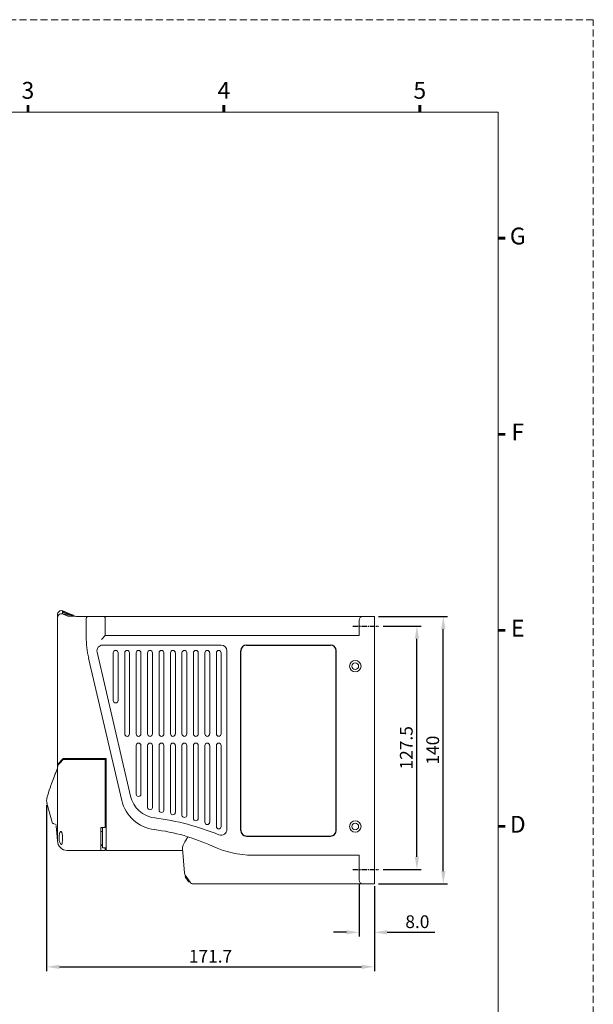
# Model space of a CAD drawing. Units: millimetres. Extents: x 6265 to 6531, y 12215 to 12595.
# Drawn here: x 6396 to 6531, y 12363 to 12595 of the extents above; entities that cross this region are included whole.
import ezdxf
from ezdxf.enums import TextEntityAlignment as Align

# ---------------------------------------------------------------- set-up
doc = ezdxf.new("R2010")
doc.units = ezdxf.units.MM
doc.header["$LTSCALE"] = 5
doc.header["$MEASUREMENT"] = 0
doc.linetypes.add('CENTER', pattern=[2, 1.25, -0.25, 0.25, -0.25])
doc.linetypes.add('HIDDEN', pattern=[0.375, 0.25, -0.125])
doc.layers.get('0').update_dxf_attribs({"linetype": 'CONTINUOUS', "lineweight": 15})
doc.layers.get('DEFPOINTS').update_dxf_attribs({"linetype": 'CONTINUOUS', "lineweight": 9})
doc.layers.add('DIM', color=2, linetype='CONTINUOUS', lineweight=9)
doc.layers.add('虛線', color=4, linetype='HIDDEN', lineweight=13)
doc.layers.add('FORM', color=7, linetype='CONTINUOUS')
doc.styles.add('ARIAL', font='ARIAL.TTF')
doc.styles.add('DIM', font='romans.shx', dxfattribs={"bigfont": 'chineset.shx'})
doc.styles.add('ROMANS', font='romans')
doc.dimstyles.get("Standard").update_dxf_attribs({"dimscale": 1.5, "dimtxt": 3, "dimasz": 3, "dimexe": 1, "dimexo": 2, "dimgap": 1.5, "dimtad": 1, "dimdec": 1, "dimdsep": 46, "dimtxsty": 'ROMANS', "dimcen": -2, "dimadec": 0, "dimazin": 0, "dimtfac": 0.5, "dimtdec": 3, "dimtix": 1, "dimtofl": 0, "dimtmove": 0, "dimatfit": 3, "dimfxl": 0, "dimtolj": 1, "dimarcsym": 0})

# ---------------------------------------------------------------- blocks, each defined once
blk = doc.blocks.new('*D16')
at = {"layer": 'DEFPOINTS', "color": 0}
for p in [(6480.82, 12451.87), (6489.79, 12451.87), (6480.82, 12394.49)]:
    blk.add_point(p, dxfattribs=at)
at = {"layer": 'DIM', "color": 0, "lineweight": -2}
for p, q in [((6481.82, 12451.87), (6490.79, 12451.87)), ((6489.79, 12397.49), (6489.79, 12448.87)), ((6481.82, 12394.49), (6490.79, 12394.49))]:
    blk.add_line(p, q, dxfattribs=at)
at = {"layer": 'DIM', "color": 0}
for points in [[(6489.29, 12448.87), (6490.29, 12448.87), (6489.79, 12451.87)], [(6489.29, 12397.49), (6490.29, 12397.49), (6489.79, 12394.49)]]:
    blk.add_solid(points, dxfattribs=at)
at = {"layer": 'DIM', "color": 0, "insert": (6487.29, 12423.18), "char_height": 3, "attachment_point": 5, "rotation": 90, "style": 'DIM'}
blk.add_mtext('\\A1;127.5', dxfattribs=at)
blk = doc.blocks.new('*D17')
at = {"layer": 'DEFPOINTS', "color": 0}
for p in [(6479.76, 12454.12), (6496.02, 12454.12), (6479.76, 12391.12)]:
    blk.add_point(p, dxfattribs=at)
at = {"layer": 'DIM', "color": 0, "lineweight": -2}
for p, q in [((6480.76, 12454.12), (6497.02, 12454.12)), ((6496.02, 12394.12), (6496.02, 12451.12)), ((6480.76, 12391.12), (6497.02, 12391.12))]:
    blk.add_line(p, q, dxfattribs=at)
at = {"layer": 'DIM', "color": 0}
for points in [[(6495.52, 12451.12), (6496.52, 12451.12), (6496.02, 12454.12)], [(6495.52, 12394.12), (6496.52, 12394.12), (6496.02, 12391.12)]]:
    blk.add_solid(points, dxfattribs=at)
at = {"layer": 'DIM', "color": 0, "insert": (6493.52, 12422.62), "char_height": 3, "attachment_point": 5, "rotation": 90, "style": 'DIM'}
blk.add_mtext('\\A1;140', dxfattribs=at)
blk = doc.blocks.new('*D19')
at = {"layer": 'DEFPOINTS', "color": 0}
for p in [(6476.16, 12392.02), (6479.76, 12391.12), (6476.16, 12379.7)]:
    blk.add_point(p, dxfattribs=at)
at = {"layer": 'DIM', "color": 0, "lineweight": -2}
for p, q in [((6476.16, 12391.02), (6476.16, 12378.7)), ((6479.76, 12390.12), (6479.76, 12378.7)), ((6473.16, 12379.7), (6470.16, 12379.7)), ((6482.76, 12379.7), (6494.05, 12379.7))]:
    blk.add_line(p, q, dxfattribs=at)
at = {"layer": 'DIM', "color": 0}
for points in [[(6473.16, 12380.2), (6473.16, 12379.2), (6476.16, 12379.7)], [(6482.76, 12380.2), (6482.76, 12379.2), (6479.76, 12379.7)]]:
    blk.add_solid(points, dxfattribs=at)
at = {"layer": 'DIM', "color": 0, "insert": (6489.9, 12382.2), "char_height": 3, "attachment_point": 5, "style": 'DIM'}
blk.add_mtext('\\A1;8.0', dxfattribs=at)
blk = doc.blocks.new('*D20')
at = {"layer": 'DEFPOINTS', "color": 0}
for p in [(6402.48, 12410.66), (6479.76, 12391.57), (6479.76, 12371.57)]:
    blk.add_point(p, dxfattribs=at)
at = {"layer": 'DIM', "color": 0, "lineweight": -2}
for p, q in [((6402.48, 12409.66), (6402.48, 12370.57)), ((6479.76, 12390.57), (6479.76, 12370.57)), ((6405.48, 12371.57), (6476.76, 12371.57))]:
    blk.add_line(p, q, dxfattribs=at)
at = {"layer": 'DIM', "color": 0}
for points in [[(6405.48, 12372.07), (6405.48, 12371.07), (6402.48, 12371.57)], [(6476.76, 12372.07), (6476.76, 12371.07), (6479.76, 12371.57)]]:
    blk.add_solid(points, dxfattribs=at)
at = {"layer": 'DIM', "color": 0, "insert": (6441.12, 12374.07), "char_height": 3, "attachment_point": 5, "style": 'DIM'}
blk.add_mtext('\\A1;171.7', dxfattribs=at)
blk = doc.blocks.new('111')
at = {"lineweight": 9, "const_width": 0.5, "flags": 128}
for points in [[(6393.5, 12530.91), (6393.5, 12532.21)], [(6428.5, 12530.91), (6428.5, 12532.21)], [(6463.5, 12530.91), (6463.5, 12532.21)], [(6477.5, 12508.41), (6478.8, 12508.41)], [(6477.5, 12473.41), (6478.8, 12473.41)], [(6477.5, 12438.41), (6478.8, 12438.41)], [(6477.5, 12403.41), (6478.8, 12403.41)]]:
    blk.add_lwpolyline(points, dxfattribs=at)
at = {"lineweight": 9, "flags": 128}
blk.add_lwpolyline([(6309.5, 12530.91), (6477.5, 12530.91), (6477.5, 12275.91), (6309.5, 12275.91)], close=True, dxfattribs=at)
at = {"layer": '虛線', "lineweight": 9}
blk.add_lwpolyline([(6292.5, 12259.41), (6494.5, 12259.41), (6494.5, 12547.41), (6292.5, 12547.41)], close=True, dxfattribs=at)
at = {"lineweight": 9, "style": 'ARIAL'}
for s, p in [('3', (6393.5, 12534.41)), ('4', (6428.5, 12534.41)), ('5', (6463.5, 12534.41)), ('G', (6481, 12508.41)), ('F', (6481, 12473.41)), ('E', (6481, 12438.41)), ('D', (6481, 12403.41))]:
    blk.add_text(s, height=3, dxfattribs=at).set_placement(p, align=Align.MIDDLE)

msp = doc.modelspace()

# ---------------------------------------------------------------- linework, layer by layer
at = {"color": 7, "linetype": 'Continuous'}
for p, q in [((6405.06, 12453.87), (6405.06, 12454.59)), ((6405.06, 12453.89), (6405.06, 12453.87)), ((6405.06, 12437.92), (6405.06, 12453.87)), ((6406.29, 12455.42), (6406.19, 12455.46)), ((6406.19, 12455.45), (6406.29, 12455.41)), ((6406.19, 12455.45), (6406.19, 12455.34)), ((6406.27, 12455.32), (6406.19, 12455.34)), ((6406.19, 12455.32), (6406.26, 12455.3)), ((6406.19, 12455.32), (6406.19, 12455.1)), ((6406.21, 12455.09), (6406.19, 12455.1)), ((6406.19, 12455.07), (6406.21, 12455.06)), ((6406.19, 12454.99), (6406.19, 12455.07)), ((6406.19, 12454.76), (6406.19, 12454.99)), ((6406.25, 12454.72), (6406.19, 12454.76)), ((6407.51, 12454.19), (6406.38, 12454.66)), ((6409.48, 12454.12), (6407.51, 12454.19)), ((6409.94, 12454.12), (6409.19, 12454.18)), ((6409.48, 12454.12), (6409.64, 12454.12)), ((6409.49, 12454.12), (6409.63, 12454.12)), ((6409.63, 12454.12), (6412.26, 12454.12)), ((6410.18, 12454.12), (6409.96, 12454.15)), ((6410.34, 12454.12), (6410.22, 12454.12)), ((6411.81, 12449.36), (6411.81, 12453.67)), ((6412.26, 12454.12), (6412.71, 12454.12)), ((6412.71, 12454.12), (6415.41, 12454.12)), ((6415.41, 12454.12), (6415.86, 12454.12)), ((6415.86, 12454.12), (6477.06, 12454.12)), ((6416.31, 12453.67), (6416.31, 12449.62)), ((6477.06, 12454.12), (6479.76, 12454.12)), ((6479.76, 12454.12), (6479.76, 12453.22)), ((6476.16, 12449.62), (6476.16, 12453.22)), ((6479.76, 12453.22), (6479.76, 12392.02)), ((6416.31, 12449.62), (6415.41, 12448.72)), ((6416.31, 12449.62), (6476.16, 12449.62)), ((6415.68, 12447.37), (6443.63, 12447.37)), ((6449.61, 12447.37), (6469.41, 12447.37)), ((6420.18, 12410.79), (6412.39, 12444.27)), ((6422.25, 12411.81), (6414.37, 12445.71)), ((6418.2, 12445.57), (6418.2, 12434.32)), ((6419.33, 12434.32), (6419.33, 12445.57)), ((6420.9, 12445.57), (6420.9, 12426.44)), ((6422.03, 12426.44), (6422.03, 12445.57)), ((6423.6, 12445.57), (6423.6, 12426.44)), ((6424.73, 12426.44), (6424.73, 12445.57)), ((6426.3, 12445.57), (6426.3, 12426.44)), ((6427.43, 12426.44), (6427.43, 12445.57)), ((6429, 12426.44), (6429, 12445.57)), ((6430.13, 12445.57), (6430.13, 12426.44)), ((6431.7, 12426.44), (6431.7, 12445.57)), ((6432.83, 12445.57), (6432.83, 12426.44)), ((6434.4, 12426.44), (6434.4, 12445.57)), ((6435.53, 12445.57), (6435.53, 12426.44)), ((6437.1, 12426.44), (6437.1, 12445.57)), ((6438.23, 12445.57), (6438.23, 12426.44)), ((6439.8, 12445.57), (6439.8, 12426.44)), ((6440.93, 12426.44), (6440.93, 12445.57)), ((6442.5, 12426.44), (6442.5, 12445.57)), ((6443.63, 12445.57), (6443.63, 12426.44)), ((6444.98, 12403.94), (6444.98, 12446.02)), ((6448.26, 12446.02), (6448.26, 12403.72)), ((6470.76, 12446.02), (6470.76, 12403.72)), ((6405.06, 12419.32), (6405.06, 12437.92)), ((6405.06, 12437.92), (6405.06, 12419.09)), ((6423.6, 12423.74), (6423.6, 12412.27)), ((6424.73, 12412.27), (6424.73, 12423.74)), ((6426.3, 12423.74), (6426.3, 12409.12)), ((6427.43, 12409.12), (6427.43, 12423.74)), ((6429, 12408.49), (6429, 12423.74)), ((6430.13, 12423.74), (6430.13, 12408.49)), ((6431.7, 12407.95), (6431.7, 12423.74)), ((6432.83, 12423.74), (6432.83, 12407.95)), ((6434.4, 12407.32), (6434.4, 12423.74)), ((6435.53, 12423.74), (6435.53, 12407.32)), ((6437.1, 12406.55), (6437.1, 12423.74)), ((6438.23, 12423.74), (6438.23, 12406.55)), ((6439.8, 12423.74), (6439.8, 12405.65)), ((6440.93, 12405.65), (6440.93, 12423.74)), ((6442.5, 12404.62), (6442.5, 12423.74)), ((6443.63, 12423.74), (6443.63, 12404.62)), ((6405.11, 12419.32), (6405.06, 12419.32)), ((6405.12, 12419.09), (6405.06, 12419.09)), ((6405.06, 12419.09), (6405.06, 12418.79)), ((6405.06, 12418.79), (6405.07, 12418.8)), ((6405.06, 12417.14), (6405.06, 12418.79)), ((6405.1, 12418.84), (6405.07, 12418.8)), ((6406.38, 12420.64), (6405.11, 12419.32)), ((6405.11, 12419.32), (6405.32, 12419.32)), ((6405.12, 12419.09), (6406.39, 12420.41)), ((6405.12, 12418.94), (6405.12, 12419.09)), ((6405.29, 12419.28), (6405.29, 12419.32)), ((6406.6, 12420.64), (6405.32, 12419.32)), ((6406.45, 12420.64), (6406.38, 12420.64)), ((6406.39, 12420.41), (6406.45, 12420.41)), ((6407.32, 12420.64), (6406.45, 12420.64)), ((6406.45, 12420.41), (6407.32, 12420.41)), ((6407.32, 12420.64), (6416.54, 12420.64)), ((6407.32, 12420.41), (6416.31, 12420.41)), ((6416.31, 12420.41), (6416.54, 12420.41)), ((6416.31, 12420.41), (6416.31, 12404.39)), ((6416.54, 12420.64), (6416.54, 12401.24)), ((6405.06, 12401.24), (6405.06, 12417.14)), ((6402.56, 12410.12), (6403.9, 12405.36)), ((6402.57, 12410.12), (6402.57, 12410.12)), ((6404.7, 12405.12), (6403.96, 12405.32)), ((6416.31, 12404.39), (6415.23, 12404.39)), ((6415.23, 12404.39), (6415.23, 12401.24)), ((6415.64, 12403.49), (6415.23, 12403.49)), ((6415.64, 12401.24), (6415.64, 12404.39)), ((6415.23, 12398.99), (6415.23, 12401.24)), ((6415.23, 12400.34), (6415.64, 12400.34)), ((6415.64, 12400.12), (6415.23, 12400.12)), ((6415.64, 12399.58), (6415.64, 12401.24)), ((6416.54, 12398.99), (6416.54, 12401.24)), ((6449.61, 12402.37), (6469.41, 12402.37)), ((6408.35, 12398.99), (6407.31, 12398.99)), ((6415.23, 12398.99), (6408.35, 12398.99)), ((6415.23, 12398.99), (6416.31, 12398.99)), ((6416.54, 12399.58), (6415.64, 12399.58)), ((6416.31, 12399.58), (6416.31, 12398.99)), ((6434.52, 12398.99), (6416.54, 12398.99)), ((6434.99, 12393.6), (6434.48, 12399.44)), ((6476.16, 12397.87), (6451.1, 12397.87)), ((6476.16, 12392.02), (6476.16, 12397.87)), ((6436.29, 12391.51), (6435.15, 12393.17)), ((6435.11, 12392.82), (6435.3, 12392.95)), ((6435.12, 12392.81), (6435.31, 12392.94)), ((6435.12, 12392.81), (6435.3, 12392.55)), ((6435.3, 12392.55), (6435.49, 12392.68)), ((6435.3, 12392.55), (6435.45, 12392.34)), ((6435.45, 12392.34), (6435.63, 12392.47)), ((6435.51, 12392.25), (6435.69, 12392.38)), ((6435.51, 12392.25), (6435.63, 12392.07)), ((6435.63, 12392.07), (6435.81, 12392.2)), ((6435.63, 12392.07), (6435.85, 12391.75)), ((6435.85, 12391.75), (6436.04, 12391.87)), ((6435.92, 12391.65), (6436.03, 12391.49)), ((6436.03, 12391.49), (6436.22, 12391.61)), ((6477.06, 12391.12), (6437.03, 12391.12)), ((6479.76, 12391.12), (6477.06, 12391.12)), ((6479.76, 12392.02), (6479.76, 12391.12))]:
    msp.add_line(p, q, dxfattribs=at)
at = {"color": 7, "linetype": 'Continuous', "flags": 128}
for points in [[(6405.06, 12454.6), (6405.08, 12454.8), (6405.15, 12455), (6405.26, 12455.17), (6405.41, 12455.31), (6405.59, 12455.41), (6405.78, 12455.48), (6405.98, 12455.5), (6406.19, 12455.47)], [(6406.13, 12454.76), (6406.12, 12454.76), (6406.08, 12454.76), (6405.78, 12454.75), (6405.5, 12454.64), (6405.27, 12454.44), (6405.12, 12454.19), (6405.06, 12453.89)], [(6408.94, 12454.3), (6408.28, 12454.49), (6406.21, 12455.09)], [(6406.21, 12455.06), (6407.41, 12454.72), (6408.96, 12454.29)], [(6409.16, 12454.19), (6408.25, 12454.36), (6406.25, 12454.72)], [(6406.26, 12455.3), (6407.39, 12454.89), (6408.82, 12454.38)], [(6408.81, 12454.39), (6407.54, 12454.85), (6406.27, 12455.32)], [(6408.76, 12454.44), (6407.53, 12454.93), (6406.29, 12455.42)], [(6406.29, 12455.41), (6407.54, 12454.92), (6408.76, 12454.43)], [(6406.38, 12454.66), (6407.64, 12454.44), (6409.19, 12454.18)], [(6405.12, 12418.94), (6405.12, 12418.92), (6405.12, 12418.91), (6405.12, 12418.89), (6405.12, 12418.88), (6405.12, 12418.87), (6405.11, 12418.86), (6405.11, 12418.85), (6405.1, 12418.84)], [(6405.06, 12418.34), (6404.73, 12417.54), (6404.34, 12416.56), (6404, 12415.69), (6403.71, 12414.91), (6403.49, 12414.29), (6403.29, 12413.73), (6403.1, 12413.16), (6402.94, 12412.66), (6402.81, 12412.22), (6402.7, 12411.85), (6402.62, 12411.55), (6402.56, 12411.32), (6402.53, 12411.19), (6402.52, 12411.11), (6402.51, 12411.05), (6402.5, 12410.98), (6402.49, 12410.87), (6402.48, 12410.66), (6402.51, 12410.34), (6402.57, 12410.12)], [(6405.06, 12418.35), (6404.94, 12418.06), (6404.53, 12417.05), (6404.16, 12416.13), (6403.85, 12415.31), (6403.72, 12414.95)], [(6403.94, 12405.37), (6403.93, 12405.37), (6404.15, 12405.32)], [(6404.71, 12404.85), (6404.72, 12404.67), (6404.8, 12403.96), (6405.06, 12401.24)], [(6406.22, 12401.24), (6406.24, 12401.5), (6406.26, 12401.76), (6406.26, 12402.04), (6406.24, 12402.3), (6406.22, 12402.56), (6406.18, 12402.8), (6406.14, 12403.01), (6406.08, 12403.18), (6406.02, 12403.32), (6405.95, 12403.41), (6405.88, 12403.46), (6405.81, 12403.46), (6405.73, 12403.41), (6405.67, 12403.32), (6405.6, 12403.18), (6405.55, 12403.01), (6405.5, 12402.8), (6405.46, 12402.56), (6405.44, 12402.3), (6405.43, 12402.04), (6405.43, 12401.76), (6405.44, 12401.5), (6405.47, 12401.24)], [(6407.31, 12398.99), (6406.87, 12399.03), (6406.45, 12399.16), (6406.06, 12399.37), (6405.72, 12399.65), (6405.44, 12399.99), (6405.23, 12400.38), (6405.1, 12400.8), (6405.06, 12401.24)], [(6405.47, 12401.24), (6405.58, 12400.85), (6405.75, 12400.56), (6405.95, 12400.39), (6406.1, 12400.4), (6406.16, 12400.59), (6406.18, 12400.91), (6406.22, 12401.24)], [(6434.48, 12399.44), (6434.52, 12399.75), (6434.71, 12400.25), (6435.1, 12401), (6435.22, 12401.24), (6435.76, 12402.22)]]:
    msp.add_lwpolyline(points, dxfattribs=at)
at = {"color": 7, "linetype": 'Continuous'}
for centre, radius in [((6475.26, 12442.42), 1.35), ((6475.26, 12442.42), 0.787), ((6475.26, 12404.62), 1.35), ((6475.26, 12404.62), 0.787)]:
    msp.add_circle(centre, radius, dxfattribs=at)
for centre, radius, start, end in [((6412.26, 12453.67), 0.45, 90, 180), ((6415.86, 12453.67), 0.45, 0, 90), ((6477.06, 12453.22), 0.9, 90, 180), ((6434.31, 12449.36), 22.5, 180, 193.0919), ((6415.68, 12446.02), 1.35, 90, 193.0919), ((6443.63, 12446.02), 1.35, 0, 90), ((6449.61, 12446.02), 1.35, 90, 180), ((6469.41, 12446.02), 1.35, 0, 90), ((6418.76, 12445.57), 0.562, 0, 180), ((6421.46, 12445.57), 0.563, 0, 180), ((6424.16, 12445.57), 0.562, 0, 180), ((6426.86, 12445.57), 0.563, 0, 180), ((6429.56, 12445.57), 0.562, 0, 180), ((6432.26, 12445.57), 0.562, 0, 180), ((6434.96, 12445.57), 0.562, 0, 180), ((6437.66, 12445.57), 0.563, 0, 180), ((6440.36, 12445.57), 0.563, 0, 180), ((6443.06, 12445.57), 0.562, 0, 180), ((6418.76, 12434.32), 0.562, 180, 0), ((6421.46, 12426.44), 0.563, 180, 0), ((6424.16, 12426.44), 0.563, 180, 0), ((6426.86, 12426.44), 0.563, 180, 0), ((6429.56, 12426.44), 0.563, 180, 0), ((6432.26, 12426.44), 0.563, 180, 0), ((6434.96, 12426.44), 0.563, 180, 0), ((6437.66, 12426.44), 0.563, 180, 0), ((6440.36, 12426.44), 0.563, 180, 0), ((6443.06, 12426.44), 0.562, 180, 0), ((6424.16, 12423.74), 0.562, 0, 180), ((6426.86, 12423.74), 0.562, 0, 180), ((6429.56, 12423.74), 0.562, 0, 180), ((6432.26, 12423.74), 0.562, 0, 180), ((6434.96, 12423.74), 0.563, 0, 180), ((6437.66, 12423.74), 0.563, 0, 180), ((6440.36, 12423.74), 0.562, 0, 180), ((6443.06, 12423.74), 0.562, 0, 180), ((6428.83, 12413.34), 6.75, 193.0919, 262.7483), ((6424.16, 12412.27), 0.562, 180, 0), ((6428.95, 12412.83), 9, 193.0919, 263.1551), ((6426.86, 12409.12), 0.562, 180, 0), ((6429.56, 12408.49), 0.562, 180, 0), ((6432.26, 12407.95), 0.562, 180, 0), ((6434.96, 12407.32), 0.562, 180, 0), ((6420.31, 12346.38), 60.75, 67.9452, 82.7483), ((6437.66, 12406.55), 0.562, 180, 0), ((6440.36, 12405.65), 0.562, 180, 0), ((6422.51, 12359.22), 45, 64.9441, 83.1551), ((6443.06, 12404.62), 0.562, 180, 0), ((6443.63, 12403.94), 1.35, 247.9452, 0), ((6449.61, 12403.72), 1.35, 180, 270), ((6469.41, 12403.72), 1.35, 270, 0), ((6451.1, 12420.37), 22.5, 244.9441, 270), ((6435.89, 12393.68), 0.9, 185, 214.5081), ((6437.03, 12392.02), 0.9, 214.5081, 270), ((6477.06, 12392.02), 0.9, 180, 270)]:
    msp.add_arc(centre, radius, start, end, dxfattribs=at)
at = {"layer": 'FORM', "color": 3, "linetype": 'CENTER', "ltscale": 0.2}
for p, q in [((6474.72, 12451.87), (6480.82, 12451.87)), ((6474.72, 12394.49), (6480.82, 12394.49))]:
    msp.add_line(p, q, dxfattribs=at)
at = {"layer": 'FORM'}
for p, q in [((6449.61, 12447.37), (6469.41, 12447.37)), ((6448.26, 12403.72), (6448.26, 12446.02)), ((6470.76, 12403.72), (6470.76, 12446.02)), ((6449.61, 12402.37), (6469.41, 12402.37))]:
    msp.add_line(p, q, dxfattribs=at)
for centre, start, end in [((6449.61, 12446.02), 90, 180), ((6469.41, 12446.02), 0, 90), ((6449.61, 12403.72), 180, 270), ((6469.41, 12403.72), 270, 0)]:
    msp.add_arc(centre, 1.35, start, end, dxfattribs=at)

# ---------------------------------------------------------------- block references
at = {"xscale": 1.32000000000005, "yscale": 1.319999999999709, "zscale": 1.32}
msp.add_blockref('111', (-2041.35, -3967.85), dxfattribs=at)

# ---------------------------------------------------------------- dimensions: what is measured, and where the dimension line sits
at = {"layer": 'DIM'}
for base, p1, p2, text, picture, middle in [((6496.02, 12454.12), (6479.76, 12391.12), (6479.76, 12454.12), '140', '*D17', (6493.52, 12422.62)), ((6489.79, 12451.87), (6480.82, 12394.49), (6480.82, 12451.87), '127.5', '*D16', (6487.29, 12423.18))]:
    dim = msp.add_linear_dim(base=base, p1=p1, p2=p2, angle=90, text=text, dimstyle='Standard', override={"dimscale": 1, "dimexo": 1, "dimgap": 1, "dimtxsty": 'DIM', "dimcen": -0.09, "dimtdec": 4}, dxfattribs=at)
    dim.commit()
    dim.dimension.update_dxf_attribs({"geometry": picture, "text_midpoint": middle})
dim = msp.add_linear_dim(base=(6479.76, 12371.57), p1=(6402.48, 12410.66), p2=(6479.76, 12391.57), text='171.7', dimstyle='Standard', override={"dimscale": 1, "dimexo": 1, "dimgap": 1, "dimtxsty": 'DIM', "dimcen": -0.09, "dimtdec": 4}, dxfattribs=at)
dim.commit()
dim.dimension.update_dxf_attribs({"geometry": '*D20', "text_midpoint": (6441.12, 12374.07)})
dim = msp.add_linear_dim(base=(6476.16, 12379.7), p1=(6479.76, 12391.12), p2=(6476.16, 12392.02), text='8.0', dimstyle='Standard', override={"dimscale": 1, "dimexo": 1, "dimgap": 1, "dimtxsty": 'DIM', "dimcen": -0.09, "dimtdec": 4}, dxfattribs=at)
dim.commit()
dim.dimension.update_dxf_attribs({"geometry": '*D19', "text_midpoint": (6489.9, 12379.7), "dimtype": 160})

doc.saveas('drawing.dxf')
